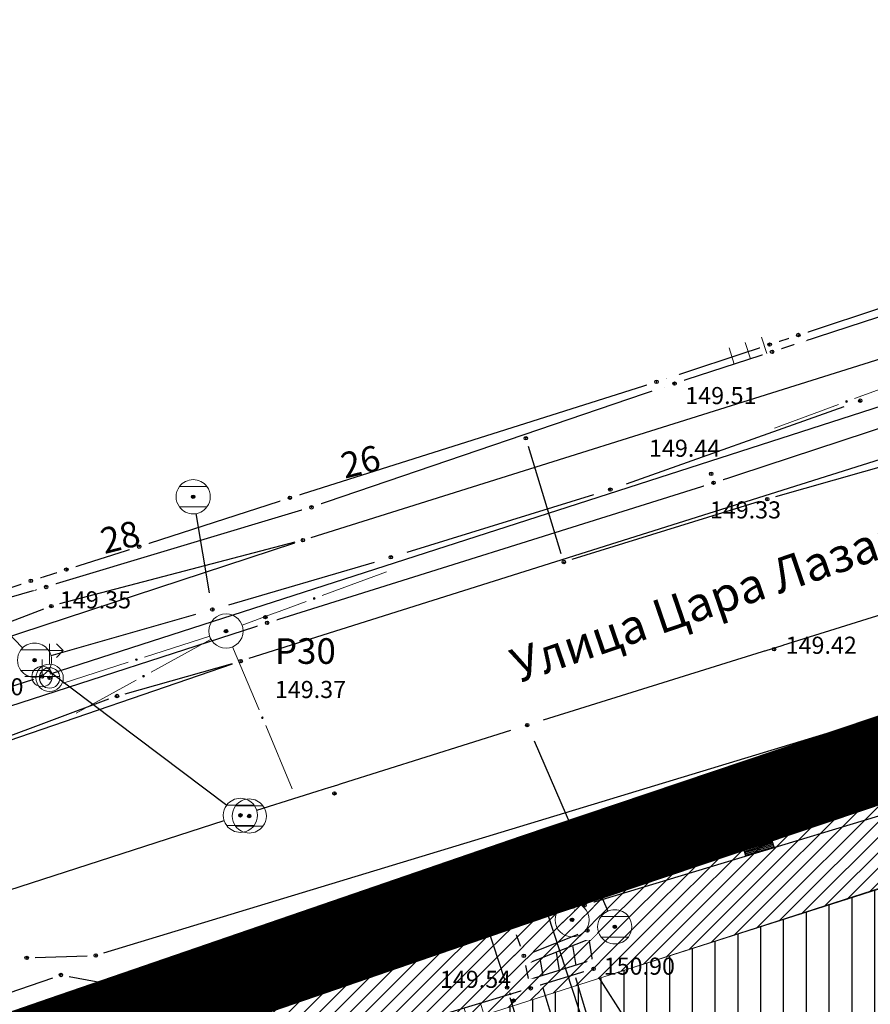
# Model space of a CAD drawing. Units: metres. Extents: x 7526185 to 7526635, y 4826541 to 4826954.
# Drawn here: x 7526306 to 7526331, y 4826745 to 4826774 of the extents above; entities that cross this region are included whole.
import ezdxf
from ezdxf.enums import TextEntityAlignment as Align

# ---------------------------------------------------------------- set-up
doc = ezdxf.new("R2010")
doc.units = ezdxf.units.M
doc.header["$PDMODE"] = 32
doc.header["$PDSIZE"] = 0.1
doc.linetypes.add('DASHED2', pattern=[0.375, 0.25, -0.125])
for name, color, linetype, lineweight in [('0 granica bloka', 7, 'GRPROJEKTA', 60), ('0 Granice plana', 7, 'Continuous', 25), ('002_Legenda-text', 7, 'Continuous', 0), ('101_парцеле_границе', 7, 'Continuous', 30)]:
    doc.layers.add(name, color=color, linetype=linetype, lineweight=lineweight)
for name, color, linetype in [('104_објекти_границе', 1, 'Continuous'), ('107_детаљ_линије', 1, 'Continuous'), ('108_топографски-знаци', 1, 'Continuous'), ('109_електро', 1, 'Continuous'), ('110_водовод', 5, 'Continuous'), ('111_фекална-канализација', 27, 'Continuous'), ('115_катастарске_тачке', 7, 'Continuous'), ('117_полигоне_тачке', 1, 'Continuous'), ('118_полигоне_коте', 1, 'Continuous'), ('119_полигоне_ознаке', 1, 'Continuous'), ('120_детаљне_тачке', 1, 'Continuous'), ('121_детаљне_коте', 36, 'Continuous'), ('124_гео_текст', 1, 'Continuous'), ('127_телефон', 6, 'Continuous'), ('Razmak do pikira', 7, 'Continuous')]:
    doc.layers.add(name, color=color, linetype=linetype)
doc.layers.add('152_stanovanje_SRAFURA', color=7, linetype='Continuous', true_color=0xf3e17c)
doc.styles.add('Arial', font='arial.ttf')
doc.styles.add('Arial Cirilica', font='ARIALN_0.ttf')
doc.styles.add('S', font='simplex.shx')
doc.linetypes.add('GRPROJEKTA', pattern='A,0,[133,URB3.SHX,S=0.125,R=0,X=0,Y=0],-3', length=3)
pattern_1 = [(45, (0, 0), (-0.224506403027, 0.224506403027), [])]

# ---------------------------------------------------------------- blocks, each defined once
blk = doc.blocks.new('NV24')
for p, q in [((-0.859, 0.446), (0.858, 0.447)), ((-0.859, -0.001), (-0.859, 0.446)), ((-0.859, 0.371), (0.859, 0.372)), ((-0.859, 0.296), (0.859, 0.297)), ((-0.859, 0.221), (0.859, 0.222)), ((-0.859, 0.146), (0.859, 0.147)), ((-0.859, 0.071), (0.859, 0.072)), ((0.859, 0.001), (-0.859, -0.001)), ((0.858, 0.447), (0.859, 0.001))]:
    blk.add_line(p, q)
blk = doc.blocks.new('*U5')
at = {"linetype": 'Continuous'}
for points in [[(-0.05, 0), (-0.035, -0.035), (-0.035, 0.035)], [(-0.035, 0.035), (0, -0.05), (0, 0.05)], [(0, -0.05), (-0.035, 0.035), (-0.035, -0.035)], [(0, 0.05), (0.035, -0.035), (0.035, 0.035)], [(0.035, -0.035), (0, 0.05), (0, -0.05)], [(0.05, 0), (0.035, 0.035), (0.035, -0.035)]]:
    blk.add_solid(points, dxfattribs=at)
blk = doc.blocks.new('t61-17 vodovodno okno - poklopac kruzni')
at = {"linetype": 'Continuous', "lineweight": 9}
for radius in [1, 0.05]:
    blk.add_circle((0, 0), radius, dxfattribs=at)
blk.add_point((0, 0), dxfattribs=at)
blk.add_blockref('*U5', (0, 0), dxfattribs=at)
blk = doc.blocks.new('T64-36 Stub niskonaponske mreze betonski')
at = {"linetype": 'Continuous', "lineweight": 9}
for p, q in [((0, 0.8), (0, 2)), ((0.8, 1.6), (0.4, 2)), ((0, 1.6), (0.8, 1.6)), ((0.8, 1.6), (0.4, 1.2))]:
    blk.add_line(p, q, dxfattribs=at)
for radius in [0.8, 0.6]:
    blk.add_circle((0, 0), radius, dxfattribs=at)
blk = doc.blocks.new('*U808')
at = {"linetype": 'Continuous'}
for points in [[(-0.05, 0), (-0.035, -0.035), (-0.035, 0.035)], [(-0.035, 0.035), (0, -0.05), (0, 0.05)], [(0, -0.05), (-0.035, 0.035), (-0.035, -0.035)], [(0, 0.05), (0.035, -0.035), (0.035, 0.035)], [(0.035, -0.035), (0, 0.05), (0, -0.05)], [(0.05, 0), (0.035, 0.035), (0.035, -0.035)]]:
    blk.add_solid(points, dxfattribs=at)
blk = doc.blocks.new('T62-04 Reviziono okno - poklopac kruzni')
at = {"linetype": 'Continuous', "lineweight": 9}
for p, q in [((-0.8, 0.6), (0.8, 0.6)), ((0.8, -0.6), (-0.8, -0.6))]:
    blk.add_line(p, q, dxfattribs=at)
blk.add_circle((0, 0), 0.05, dxfattribs=at)
for start, end in [(143.1301, 216.8699), (36.8699, 143.1301), (323.1301, 36.8699), (216.8699, 323.1301)]:
    blk.add_arc((0, 0), 1, start, end, dxfattribs=at)
blk.add_blockref('*U808', (0, 0), dxfattribs=at)
blk = doc.blocks.new('Gvozdena ograda')
at = {"color": 0, "lineweight": 9}
for p, q in [((-1, 1), (-1, 0)), ((0, 1), (0, 0)), ((1, 1), (1, 0))]:
    blk.add_line(p, q, dxfattribs=at)
blk = doc.blocks.new('Gvozdena ograda na zidu-TZ120')
at = {"color": 0, "lineweight": 9}
for p, q in [((-3.75, 1), (-3.75, 0)), ((-2.75, 1), (-2.75, 0)), ((-1.75, 1), (-1.75, 0)), ((-0.75, 0), (-0.75, 0.6)), ((-0.75, 0.6), (0.75, 0.6)), ((0.75, 0.6), (0.75, 0)), ((1.75, 1), (1.75, 0)), ((2.75, 1), (2.75, 0)), ((3.75, 1), (3.75, 0))]:
    blk.add_line(p, q, dxfattribs=at)
blk = doc.blocks.new('*U862')
at = {"linetype": 'Continuous'}
for points in [[(-0.05, 0), (-0.043, -0.025), (-0.043, 0.025)], [(-0.043, 0.025), (-0.025, -0.043), (-0.025, 0.043)], [(-0.025, -0.043), (-0.043, 0.025), (-0.043, -0.025)], [(-0.025, 0.043), (0, -0.05), (0, 0.05)], [(0, -0.05), (-0.025, 0.043), (-0.025, -0.043)], [(0.025, -0.043), (0, 0.05), (0, -0.05)], [(0, 0.05), (0.025, -0.043), (0.025, 0.043)], [(0.043, -0.025), (0.025, 0.043), (0.025, -0.043)], [(0.025, 0.043), (0.043, -0.025), (0.043, 0.025)], [(0.05, 0), (0.043, 0.025), (0.043, -0.025)]]:
    blk.add_solid(points, dxfattribs=at)
blk = doc.blocks.new('T10-22 Poligonska tacka')
at = {"linetype": 'Continuous', "lineweight": 9}
for radius in [1, 0.05]:
    blk.add_circle((0, 0), radius, dxfattribs=at)
blk.add_blockref('*U862', (0, 0), dxfattribs=at)
blk = doc.blocks.new('*U864')
at = {"linetype": 'Continuous'}
for points in [[(5.45, 0), (5.465, -0.035), (5.465, 0.035)], [(5.465, 0.035), (5.5, -0.05), (5.5, 0.05)], [(5.5, -0.05), (5.465, 0.035), (5.465, -0.035)], [(5.535, -0.035), (5.5, 0.05), (5.5, -0.05)], [(5.5, 0.05), (5.535, -0.035), (5.535, 0.035)], [(5.55, 0), (5.535, 0.035), (5.535, -0.035)]]:
    blk.add_solid(points, dxfattribs=at)
blk = doc.blocks.new('L10-01Pravac izmedju poligonskih tacaka')
at = {"linetype": 'Continuous', "lineweight": 9}
for p, q in [((1, 0), (5, 0)), ((6, 0), (10, 0))]:
    blk.add_line(p, q, dxfattribs=at)
blk.add_circle((5.5, 0), 0.05, dxfattribs=at)
blk.add_blockref('*U864', (0, 0), dxfattribs=at)
blk = doc.blocks.new('T64-43')
at = {"linetype": 'Continuous', "lineweight": 9}
for p, q in [((0, 1), (0, 0)), ((-1, 0), (1, 0))]:
    blk.add_line(p, q, dxfattribs=at)
blk.add_circle((0, 0), 0.6, dxfattribs=at)
blk.add_point((0, 0), dxfattribs=at)
blk = doc.blocks.new('*U888')
at = {"linetype": 'Continuous'}
for points in [[(-0.05, 0), (-0.035, -0.035), (-0.035, 0.035)], [(-0.035, 0.035), (0, -0.05), (0, 0.05)], [(0, -0.05), (-0.035, 0.035), (-0.035, -0.035)], [(0, 0.05), (0.035, -0.035), (0.035, 0.035)], [(0.035, -0.035), (0, 0.05), (0, -0.05)], [(0.05, 0), (0.035, 0.035), (0.035, -0.035)]]:
    blk.add_solid(points, dxfattribs=at)

msp = doc.modelspace()

# ---------------------------------------------------------------- hatches: boundary and pattern name
at = {"layer": '152_stanovanje_SRAFURA', "true_color": 0xaf780f}
h = msp.add_hatch(dxfattribs=at)
h.set_pattern_fill('ANSI31', color=44, scale=0.21, angle=45)
h.paths.add_polyline_path([(7526252.082, 4826677.943), (7526244.86, 4826693.93), (7526243.181, 4826697.81), (7526242.39, 4826699.65), (7526239.96, 4826705.15), (7526240.2, 4826705.41), (7526238.7, 4826708.99), (7526236.231, 4826714.731), (7526236.972, 4826716.91), (7526238.859, 4826718.966), (7526240.638, 4826719.489), (7526248.802, 4826721.888), (7526254.56, 4826723.58), (7526256.21, 4826723.9), (7526257.6, 4826724.41), (7526258.82, 4826724.85), (7526267.04, 4826727.83), (7526272.45, 4826729.61), (7526273.99, 4826730.08), (7526277.92, 4826731.26), (7526280.49, 4826732.14), (7526298.55, 4826738.35), (7526297.16, 4826740.67), (7526306.96, 4826744.06), (7526308.516, 4826741.297), (7526310.528, 4826741.941), (7526311.948, 4826742.396), (7526321.805, 4826745.551), (7526322.504, 4826745.775), (7526333.659, 4826749.362), (7526339.039, 4826733.06), (7526339.978, 4826730.215), (7526341.389, 4826725.938), (7526343.228, 4826720.365), (7526343.555, 4826718.435), (7526343.292, 4826716.495), (7526342.464, 4826714.722), (7526341.145, 4826713.275), (7526339.101, 4826712.146), (7526333.38, 4826710.74), (7526330.176, 4826708.346), (7526325.56, 4826704.896), (7526321.47, 4826701.84), (7526317.82, 4826701.3), (7526318.3, 4826697.95), (7526317.59, 4826694.47), (7526316.74, 4826692.14), (7526313.78, 4826686.77), (7526307.589, 4826677.512), (7526303.528, 4826671.282), (7526302.545, 4826669.775), (7526301.42, 4826668.468), (7526299.991, 4826667.503), (7526298.359, 4826666.947), (7526296.638, 4826666.841), (7526295.217, 4826667.103), (7526292.831, 4826667.933), (7526285.598, 4826670.469), (7526276.247, 4826673.748), (7526274.571, 4826674.27), (7526273.315, 4826674.579), (7526271.13, 4826674.956), (7526269.382, 4826675.117), (7526267.627, 4826675.154), (7526256.708, 4826675.002), (7526255.275, 4826675.191), (7526253.956, 4826675.782), (7526252.861, 4826676.726)])

# ---------------------------------------------------------------- linework, layer by layer
at = {"layer": '101_парцеле_границе'}
for p, q in [((7526328.44, 4826764.63), (7526337.37, 4826767.58)), ((7526327.6, 4826764.35), (7526328.44, 4826764.63)), ((7526324.29, 4826763.26), (7526327.6, 4826764.35)), ((7526313.57, 4826759.87), (7526324.29, 4826763.26)), ((7526309.16, 4826758.44), (7526313.57, 4826759.87)), ((7526307.03, 4826757.77), (7526309.16, 4826758.44)), ((7526305.99, 4826757.44), (7526307.03, 4826757.77)), ((7526300.61, 4826755.61), (7526305.99, 4826757.44)), ((7526320.74, 4826748.8), (7526335.85, 4826753.89)), ((7526306.96, 4826744.06), (7526320.74, 4826748.8)), ((7526320.74, 4826748.8), (7526322.31, 4826744.01))]:
    msp.add_line(p, q, dxfattribs=at)
at = {"layer": '104_објекти_границе'}
for p, q in [((7526324.82, 4826763.21), (7526314.2, 4826759.59)), ((7526314.2, 4826759.59), (7526306.44, 4826757.26))]:
    msp.add_line(p, q, dxfattribs=at)
at = {"layer": '107_детаљ_линије'}
for p, q in [((7526337.92, 4826767.48), (7526327.67, 4826764.14)), ((7526325.96, 4826760.31), (7526338.37, 4826764.39)), ((7526327.67, 4826764.14), (7526324.82, 4826763.21)), ((7526312.9, 4826756.21), (7526325.96, 4826760.31)), ((7526303.89, 4826756.53), (7526306.44, 4826757.26)), ((7526301.12, 4826752.39), (7526312.9, 4826756.21)), ((7526328.71, 4826752.34), (7526332.08, 4826753.28)), ((7526316.73, 4826748.44), (7526328.71, 4826752.34)), ((7526332.35, 4826751.03), (7526322.18, 4826747.95)), ((7526303.3, 4826744.15), (7526316.73, 4826748.44)), ((7526322.18, 4826747.95), (7526320.08, 4826747.39)), ((7526320.08, 4826747.39), (7526320.41, 4826746.47)), ((7526320.41, 4826746.47), (7526322.27, 4826747.21)), ((7526322.27, 4826747.21), (7526322.45, 4826746.09)), ((7526320.462, 4826746.222), (7526322.311, 4826746.957)), ((7526321.835, 4826746.768), (7526321.928, 4826746.19)), ((7526320.61, 4826745.52), (7526320.41, 4826746.47)), ((7526320.883, 4826746.389), (7526320.963, 4826745.891)), ((7526321.359, 4826746.578), (7526321.445, 4826746.04)), ((7526322.41, 4826746.339), (7526320.558, 4826745.766)), ((7526322.45, 4826746.09), (7526320.61, 4826745.52)), ((7526324.37, 4826743.09), (7526322.45, 4826746.09)), ((7526322.893, 4826742.642), (7526321.928, 4826745.824)), ((7526320.61, 4826745.52), (7526314.08, 4826743.57)), ((7526321.936, 4826742.352), (7526320.973, 4826745.528)), ((7526320.979, 4826742.062), (7526320.015, 4826745.238))]:
    msp.add_line(p, q, dxfattribs=at)
at = {"layer": '109_електро'}
msp.add_line((7526268.418, 4826742.417), (7526306.082, 4826754.563), dxfattribs=at)
at = {"layer": '110_водовод'}
for p, q in [((7526337.06, 4826762.542), (7526327.77, 4826759.898)), ((7526321.507, 4826758.229), (7526320.543, 4826761.371)), ((7526327.291, 4826759.756), (7526321.819, 4826758.064)), ((7526308.751, 4826754.138), (7526311.889, 4826755.022)), ((7526304.084, 4826752.427), (7526308.276, 4826753.983)), ((7526306.12, 4826746.419), (7526307.64, 4826746.471))]:
    msp.add_line(p, q, dxfattribs=at)
for p in [(7526320.47, 4826761.61), (7526327.53, 4826759.83), (7526321.58, 4826757.99), (7526312.13, 4826755.09), (7526308.51, 4826754.07), (7526305.87, 4826746.41), (7526307.89, 4826746.48)]:
    msp.add_point(p, dxfattribs=at)
at = {"layer": '111_фекална-канализација', "lineweight": 9}
for p, q in [((7526310.34, 4826760.2), (7526311.14, 4826760.2)), ((7526311.14, 4826759.6), (7526310.34, 4826759.6)), ((7526305.7, 4826755.42), (7526306.5, 4826755.42))]:
    msp.add_line(p, q, dxfattribs=at)
at = {"layer": '111_фекална-канализација'}
for p, q in [((7526316.998, 4826758.277), (7526322.462, 4826759.963)), ((7526311.216, 4826757.093), (7526310.824, 4826759.407)), ((7526304.26, 4826757.002), (7526305.75, 4826755.478)), ((7526306.581, 4826755.257), (7526310.819, 4826756.463)), ((7526293.706, 4826744.643), (7526311.644, 4826750.427))]:
    msp.add_line(p, q, dxfattribs=at)
at = {"layer": '111_фекална-канализација', "lineweight": 9}
for centre in [(7526310.74, 4826759.9), (7526306.1, 4826755.12), (7526323.07, 4826747.32)]:
    msp.add_circle(centre, 0.025, dxfattribs=at)
for centre, start, end in [((7526310.74, 4826759.9), 143.1301, 216.8699), ((7526310.74, 4826759.9), 36.8699, 143.1301), ((7526310.74, 4826759.9), 323.1301, 36.8699), ((7526310.74, 4826759.9), 216.8699, 323.1301), ((7526306.1, 4826755.12), 36.8699, 143.1301), ((7526306.1, 4826755.12), 143.1301, 216.8699), ((7526312.12, 4826750.58), 143.1301, 216.8699), ((7526323.07, 4826747.32), 323.1301, 36.8699)]:
    msp.add_arc(centre, 0.5, start, end, dxfattribs=at)
at = {"layer": '111_фекална-канализација'}
for p in [(7526330.25, 4826762.71), (7526310.74, 4826759.9), (7526322.94, 4826760.11), (7526316.52, 4826758.13), (7526311.3, 4826756.6), (7526306.1, 4826755.12), (7526320.51, 4826753.22), (7526323.07, 4826747.32)]:
    msp.add_point(p, dxfattribs=at)
at = {"layer": '117_полигоне_тачке'}
msp.add_point((7526311.7, 4826755.97), dxfattribs=at)
at = {"layer": '127_телефон'}
for p, q in [((7526319.03, 4826748.253), (7526319.18, 4826747.807)), ((7526297.806, 4826742.791), (7526306.634, 4826745.829)), ((7526307.116, 4826745.864), (7526309.374, 4826745.446)), ((7526320.032, 4826745.316), (7526319.998, 4826745.384))]:
    msp.add_line(p, q, dxfattribs=at)
for p in [(7526313.95, 4826758.63), (7526306.59, 4826756.7), (7526327.05, 4826751.11), (7526318.95, 4826748.49), (7526319.26, 4826747.57), (7526306.87, 4826745.91), (7526319.92, 4826745.54), (7526309.62, 4826745.4), (7526320.11, 4826745.16)]:
    msp.add_point(p, dxfattribs=at)

# ---------------------------------------------------------------- block references
at = {"layer": '108_топографски-знаци'}
for name, p, xscale, yscale, zscale, rotation in [('NV24', (7526327.317, 4826749.506), 0.4999999999999999, 0.4999999999999999, 0.4999999999999999, 16.57098243350856), ('Gvozdena ograda na zidu-TZ120', (7526317.345, 4826744.545), 0.5, 0.5, 0.5, 196.6267689300221)]:
    msp.add_blockref(name, p, dxfattribs=dict(at, xscale=xscale, yscale=yscale, zscale=zscale, rotation=rotation))
at = {"layer": '111_фекална-канализација', "lineweight": 9, "xscale": 0.5, "yscale": 0.5, "zscale": 0.5}
for p in [(7526310.74, 4826759.9), (7526306.1, 4826755.12), (7526323.07, 4826747.32)]:
    msp.add_blockref('*U888', p, dxfattribs=at)
at = {"layer": '117_полигоне_тачке'}
for p, xscale, yscale, zscale, rotation in [((7526332.43, 4826763.64), 0.5, 0.5, 0.5, 200.3042306008182), ((7526311.7, 4826755.97), 0.4999999999999999, 0.4999999999999999, 0.4999999999999999, 208.6886421649347), ((7526311.7, 4826755.97), 0.5, 0.5, 0.5, 292.7600092582999)]:
    msp.add_blockref('L10-01Pravac izmedju poligonskih tacaka', p, dxfattribs=dict(at, xscale=xscale, yscale=yscale, zscale=zscale, rotation=rotation))
at = {"layer": '117_полигоне_тачке', "xscale": 0.5, "yscale": 0.5, "zscale": 0.5}
msp.add_blockref('T10-22 Poligonska tacka', (7526311.7, 4826755.97), dxfattribs=at)

# ---------------------------------------------------------------- texts
at = {"layer": '118_полигоне_коте', "style": 'S'}
msp.add_text('149.37', height=0.5, dxfattribs=at).set_placement((7526313.129, 4826754.011))
at = {"layer": '119_полигоне_ознаке', "style": 'S'}
msp.add_text('P30', height=0.75, dxfattribs=at).set_placement((7526313.129, 4826755.011))
at = {"layer": '121_детаљне_коте', "style": 'S'}
for s, p in [('149.44', (7526324.072, 4826761.069)), ('149.33', (7526325.851, 4826759.265)), ('149.35', (7526306.84, 4826756.634)), ('149.30', (7526303.693, 4826754.091)), ('149.54', (7526317.957, 4826745.533))]:
    msp.add_text(s, height=0.5, dxfattribs=at).set_placement(p)
at = {"layer": '124_гео_текст', "style": 'Arial'}
msp.add_text('26', height=0.75, rotation=14, dxfattribs=at).set_placement((7526315.725, 4826760.563), align=Align.CENTER)

# ---------------------------------------------------------------- wipeouts: each hides what was drawn before it
for points in [[(7526327.615, 4826755.717), (7526327.453, 4826755.555), (7526327.453, 4826755.325), (7526327.615, 4826755.163), (7526327.845, 4826755.163), (7526328.007, 4826755.325), (7526328.007, 4826755.555), (7526327.845, 4826755.717)], [(7526314.755, 4826751.497), (7526314.593, 4826751.335), (7526314.593, 4826751.105), (7526314.755, 4826750.943), (7526314.985, 4826750.943), (7526315.147, 4826751.105), (7526315.147, 4826751.335), (7526314.985, 4826751.497)], [(7526312.265, 4826750.837), (7526312.103, 4826750.675), (7526312.103, 4826750.445), (7526312.265, 4826750.283), (7526312.495, 4826750.283), (7526312.657, 4826750.445), (7526312.657, 4826750.675), (7526312.495, 4826750.837)]]:
    msp.add_wipeout(points).dxf.layer = 'Razmak do pikira'

# ---------------------------------------------------------------- next in the draw order: linework, layer by layer
at = {"layer": '111_фекална-канализација'}
msp.add_line((7526312.597, 4826750.73), (7526320.033, 4826753.07), dxfattribs=at)
at = {"layer": '111_фекална-канализација', "lineweight": 9}
for p, q in [((7526311.72, 4826750.88), (7526312.52, 4826750.88)), ((7526312.52, 4826750.28), (7526311.72, 4826750.28))]:
    msp.add_line(p, q, dxfattribs=at)
msp.add_circle((7526312.12, 4826750.58), 0.025, dxfattribs=at)
for start, end in [(36.8699, 143.1301), (323.1301, 36.8699), (216.8699, 323.1301)]:
    msp.add_arc((7526312.12, 4826750.58), 0.5, start, end, dxfattribs=at)
at = {"layer": '111_фекална-канализација'}
msp.add_point((7526312.12, 4826750.58), dxfattribs=at)
at = {"layer": '120_детаљне_тачке'}
for p in [(7526327.73, 4826755.44), (7526314.87, 4826751.22), (7526312.38, 4826750.56)]:
    msp.add_point(p, dxfattribs=at)

# ---------------------------------------------------------------- next in the draw order: block references
at = {"layer": '108_топографски-знаци', "xscale": 0.5, "yscale": 0.5, "zscale": 0.5}
msp.add_blockref('T62-04 Reviziono okno - poklopac kruzni', (7526312.38, 4826750.56), dxfattribs=at)
at = {"layer": '111_фекална-канализација', "lineweight": 9, "xscale": 0.5, "yscale": 0.5, "zscale": 0.5}
msp.add_blockref('*U888', (7526312.12, 4826750.58), dxfattribs=at)

# ---------------------------------------------------------------- next in the draw order: texts
at = {"layer": '121_детаљне_коте', "style": 'S'}
msp.add_text('149.42', height=0.5, dxfattribs=at).set_placement((7526328.068, 4826755.306))
at = {"layer": '124_гео_текст', "style": 'Arial'}
msp.add_text('Улица Царa Лазара', height=1, rotation=18.9196, dxfattribs=at).set_placement((7526326.212, 4826756.881), align=Align.MIDDLE)

# ---------------------------------------------------------------- next in the draw order: wipeouts: each hides what was drawn before it
for points in [[(7526328.325, 4826764.907), (7526328.163, 4826764.745), (7526328.163, 4826764.515), (7526328.325, 4826764.353), (7526328.555, 4826764.353), (7526328.717, 4826764.515), (7526328.717, 4826764.745), (7526328.555, 4826764.907)], [(7526327.555, 4826764.417), (7526327.393, 4826764.255), (7526327.393, 4826764.025), (7526327.555, 4826763.863), (7526327.785, 4826763.863), (7526327.947, 4826764.025), (7526327.947, 4826764.255), (7526327.785, 4826764.417)], [(7526324.705, 4826763.487), (7526324.543, 4826763.325), (7526324.543, 4826763.095), (7526324.705, 4826762.933), (7526324.935, 4826762.933), (7526325.097, 4826763.095), (7526325.097, 4826763.325), (7526324.935, 4826763.487)], [(7526325.775, 4826760.847), (7526325.613, 4826760.685), (7526325.613, 4826760.455), (7526325.775, 4826760.293), (7526326.005, 4826760.293), (7526326.167, 4826760.455), (7526326.167, 4826760.685), (7526326.005, 4826760.847)], [(7526314.085, 4826759.867), (7526313.923, 4826759.705), (7526313.923, 4826759.475), (7526314.085, 4826759.313), (7526314.315, 4826759.313), (7526314.477, 4826759.475), (7526314.477, 4826759.705), (7526314.315, 4826759.867)], [(7526309.045, 4826758.717), (7526308.883, 4826758.555), (7526308.883, 4826758.325), (7526309.045, 4826758.163), (7526309.275, 4826758.163), (7526309.437, 4826758.325), (7526309.437, 4826758.555), (7526309.275, 4826758.717)], [(7526306.325, 4826757.537), (7526306.163, 4826757.375), (7526306.163, 4826757.145), (7526306.325, 4826756.983), (7526306.555, 4826756.983), (7526306.717, 4826757.145), (7526306.717, 4826757.375), (7526306.555, 4826757.537)], [(7526312.785, 4826756.487), (7526312.623, 4826756.325), (7526312.623, 4826756.095), (7526312.785, 4826755.933), (7526313.015, 4826755.933), (7526313.177, 4826756.095), (7526313.177, 4826756.325), (7526313.015, 4826756.487)], [(7526306.425, 4826754.877), (7526306.263, 4826754.715), (7526306.263, 4826754.485), (7526306.425, 4826754.323), (7526306.655, 4826754.323), (7526306.817, 4826754.485), (7526306.817, 4826754.715), (7526306.655, 4826754.877)], [(7526328.595, 4826752.617), (7526328.433, 4826752.455), (7526328.433, 4826752.225), (7526328.595, 4826752.063), (7526328.825, 4826752.063), (7526328.987, 4826752.225), (7526328.987, 4826752.455), (7526328.825, 4826752.617)], [(7526320.625, 4826749.077), (7526320.463, 4826748.915), (7526320.463, 4826748.685), (7526320.625, 4826748.523), (7526320.855, 4826748.523), (7526321.017, 4826748.685), (7526321.017, 4826748.915), (7526320.855, 4826749.077)], [(7526316.675, 4826748.497), (7526316.513, 4826748.335), (7526316.513, 4826748.105), (7526316.675, 4826747.943), (7526316.905, 4826747.943), (7526317.067, 4826748.105), (7526317.067, 4826748.335), (7526316.905, 4826748.497)], [(7526322.065, 4826748.227), (7526321.903, 4826748.065), (7526321.903, 4826747.835), (7526322.065, 4826747.673), (7526322.295, 4826747.673), (7526322.457, 4826747.835), (7526322.457, 4826748.065), (7526322.295, 4826748.227)], [(7526320.005, 4826747.647), (7526319.843, 4826747.485), (7526319.843, 4826747.255), (7526320.005, 4826747.093), (7526320.235, 4826747.093), (7526320.397, 4826747.255), (7526320.397, 4826747.485), (7526320.235, 4826747.647)], [(7526320.295, 4826746.747), (7526320.133, 4826746.585), (7526320.133, 4826746.355), (7526320.295, 4826746.193), (7526320.525, 4826746.193), (7526320.687, 4826746.355), (7526320.687, 4826746.585), (7526320.525, 4826746.747)], [(7526322.335, 4826746.367), (7526322.173, 4826746.205), (7526322.173, 4826745.975), (7526322.335, 4826745.813), (7526322.565, 4826745.813), (7526322.727, 4826745.975), (7526322.727, 4826746.205), (7526322.565, 4826746.367)], [(7526320.495, 4826745.797), (7526320.333, 4826745.635), (7526320.333, 4826745.405), (7526320.495, 4826745.243), (7526320.725, 4826745.243), (7526320.887, 4826745.405), (7526320.887, 4826745.635), (7526320.725, 4826745.797)]]:
    msp.add_wipeout(points).dxf.layer = 'Razmak do pikira'

# ---------------------------------------------------------------- next in the draw order: linework, layer by layer
at = {"layer": '109_електро'}
msp.add_point((7526306.32, 4826754.64), dxfattribs=at)
at = {"layer": '110_водовод'}
msp.add_line((7526302.907, 4826751.931), (7526311.893, 4826755.009), dxfattribs=at)
at = {"layer": '111_фекална-канализација', "lineweight": 9}
msp.add_line((7526306.5, 4826754.82), (7526305.7, 4826754.82), dxfattribs=at)
at = {"layer": '111_фекална-канализација'}
msp.add_line((7526306.499, 4826754.819), (7526311.721, 4826750.881), dxfattribs=at)
at = {"layer": '111_фекална-канализација', "lineweight": 9}
for start, end in [(323.1301, 36.8699), (216.8699, 323.1301)]:
    msp.add_arc((7526306.1, 4826755.12), 0.5, start, end, dxfattribs=at)
at = {"layer": '115_катастарске_тачке'}
for p in [(7526328.44, 4826764.63), (7526309.16, 4826758.44), (7526320.74, 4826748.8)]:
    msp.add_point(p, dxfattribs=at)
at = {"layer": '120_детаљне_тачке'}
for p in [(7526324.82, 4826763.21), (7526314.2, 4826759.59), (7526306.54, 4826754.6), (7526320.41, 4826746.47), (7526322.45, 4826746.09), (7526320.61, 4826745.52)]:
    msp.add_point(p, dxfattribs=at)
at = {"layer": '127_телефон'}
for p, q in [((7526306.357, 4826756.61), (7526301.823, 4826754.87)), ((7526319.188, 4826748.567), (7526326.812, 4826751.033))]:
    msp.add_line(p, q, dxfattribs=at)

# ---------------------------------------------------------------- next in the draw order: block references
at = {"layer": '108_топографски-знаци', "xscale": 0.5, "yscale": 0.5, "zscale": 0.5}
msp.add_blockref('T64-36 Stub niskonaponske mreze betonski', (7526306.54, 4826754.6), dxfattribs=at)
at = {"layer": '109_електро', "xscale": 0.5, "yscale": 0.5, "zscale": 0.5}
msp.add_blockref('T64-43', (7526306.32, 4826754.64), dxfattribs=at)
at = {"layer": '117_полигоне_тачке', "xscale": 0.5, "yscale": 0.5, "zscale": 0.5, "rotation": 197.7039321277343}
msp.add_blockref('L10-01Pravac izmedju poligonskih tacaka', (7526311.7, 4826755.97), dxfattribs=at)

# ---------------------------------------------------------------- next in the draw order: texts
at = {"layer": '121_детаљне_коте', "style": 'S'}
for s, p in [('149.51', (7526325.133, 4826762.609)), ('150.90', (7526322.748, 4826745.918))]:
    msp.add_text(s, height=0.5, dxfattribs=at).set_placement(p)
at = {"layer": '124_гео_текст', "style": 'Arial'}
msp.add_text('28', height=0.75, rotation=14, dxfattribs=at).set_placement((7526308.695, 4826758.358), align=Align.CENTER)

# ---------------------------------------------------------------- next in the draw order: wipeouts: each hides what was drawn before it
for points in [[(7526327.485, 4826764.627), (7526327.323, 4826764.465), (7526327.323, 4826764.235), (7526327.485, 4826764.073), (7526327.715, 4826764.073), (7526327.877, 4826764.235), (7526327.877, 4826764.465), (7526327.715, 4826764.627)], [(7526324.175, 4826763.537), (7526324.013, 4826763.375), (7526324.013, 4826763.145), (7526324.175, 4826762.983), (7526324.405, 4826762.983), (7526324.567, 4826763.145), (7526324.567, 4826763.375), (7526324.405, 4826763.537)], [(7526325.845, 4826760.587), (7526325.683, 4826760.425), (7526325.683, 4826760.195), (7526325.845, 4826760.033), (7526326.075, 4826760.033), (7526326.237, 4826760.195), (7526326.237, 4826760.425), (7526326.075, 4826760.587)], [(7526313.455, 4826760.147), (7526313.293, 4826759.985), (7526313.293, 4826759.755), (7526313.455, 4826759.593), (7526313.685, 4826759.593), (7526313.847, 4826759.755), (7526313.847, 4826759.985), (7526313.685, 4826760.147)], [(7526306.915, 4826758.047), (7526306.753, 4826757.885), (7526306.753, 4826757.655), (7526306.915, 4826757.493), (7526307.145, 4826757.493), (7526307.307, 4826757.655), (7526307.307, 4826757.885), (7526307.145, 4826758.047)], [(7526305.875, 4826757.717), (7526305.713, 4826757.555), (7526305.713, 4826757.325), (7526305.875, 4826757.163), (7526306.105, 4826757.163), (7526306.267, 4826757.325), (7526306.267, 4826757.555), (7526306.105, 4826757.717)], [(7526312.735, 4826756.657), (7526312.573, 4826756.495), (7526312.573, 4826756.265), (7526312.735, 4826756.103), (7526312.965, 4826756.103), (7526313.127, 4826756.265), (7526313.127, 4826756.495), (7526312.965, 4826756.657)], [(7526328.675, 4826752.377), (7526328.513, 4826752.215), (7526328.513, 4826751.985), (7526328.675, 4826751.823), (7526328.905, 4826751.823), (7526329.067, 4826751.985), (7526329.067, 4826752.215), (7526328.905, 4826752.377)], [(7526316.615, 4826748.717), (7526316.453, 4826748.555), (7526316.453, 4826748.325), (7526316.615, 4826748.163), (7526316.845, 4826748.163), (7526317.007, 4826748.325), (7526317.007, 4826748.555), (7526316.845, 4826748.717)], [(7526322.065, 4826748.217), (7526321.903, 4826748.055), (7526321.903, 4826747.825), (7526322.065, 4826747.663), (7526322.295, 4826747.663), (7526322.457, 4826747.825), (7526322.457, 4826748.055), (7526322.295, 4826748.217)], [(7526319.965, 4826747.667), (7526319.803, 4826747.505), (7526319.803, 4826747.275), (7526319.965, 4826747.113), (7526320.195, 4826747.113), (7526320.357, 4826747.275), (7526320.357, 4826747.505), (7526320.195, 4826747.667)]]:
    msp.add_wipeout(points).dxf.layer = 'Razmak do pikira'

# ---------------------------------------------------------------- next in the draw order: linework, layer by layer
at = {"layer": '109_електро'}
msp.add_line((7526306.558, 4826754.717), (7526344.162, 4826766.853), dxfattribs=at)
at = {"layer": '110_водовод'}
msp.add_line((7526333.382, 4826761.793), (7526312.368, 4826755.165), dxfattribs=at)
at = {"layer": '111_фекална-канализација'}
for p, q in [((7526323.411, 4826760.278), (7526329.779, 4826762.542)), ((7526320.987, 4826753.369), (7526345.243, 4826760.961)), ((7526311.78, 4826756.741), (7526316.04, 4826757.989))]:
    msp.add_line(p, q, dxfattribs=at)
at = {"layer": '115_катастарске_тачке'}
for p in [(7526327.6, 4826764.35), (7526324.29, 4826763.26), (7526313.57, 4826759.87), (7526307.03, 4826757.77), (7526305.99, 4826757.44)]:
    msp.add_point(p, dxfattribs=at)
at = {"layer": '120_детаљне_тачке'}
for p in [(7526327.67, 4826764.14), (7526325.89, 4826760.57), (7526325.96, 4826760.31), (7526306.44, 4826757.26), (7526312.85, 4826756.38), (7526312.9, 4826756.21), (7526328.71, 4826752.34), (7526328.79, 4826752.1), (7526316.73, 4826748.44), (7526316.79, 4826748.22), (7526320.08, 4826747.39), (7526320.12, 4826747.37)]:
    msp.add_point(p, dxfattribs=at)
at = {"layer": '127_телефон'}
for p, q in [((7526314.189, 4826758.705), (7526362.401, 4826773.855)), ((7526298.848, 4826753.668), (7526313.712, 4826758.552)), ((7526313.708, 4826758.567), (7526306.832, 4826756.763)), ((7526327.288, 4826751.187), (7526337.382, 4826754.463)), ((7526309.857, 4826745.479), (7526318.713, 4826748.411)), ((7526319.337, 4826747.332), (7526319.843, 4826745.778))]:
    msp.add_line(p, q, dxfattribs=at)

# ---------------------------------------------------------------- next in the draw order: block references
at = {"layer": '108_топографски-знаци', "xscale": 0.4999999999999999, "yscale": 0.4999999999999999, "zscale": 0.4999999999999999, "rotation": 18.07232214575336}
msp.add_blockref('Gvozdena ograda', (7526327.043, 4826763.935), dxfattribs=at)
at = {"layer": '117_полигоне_тачке', "xscale": 0.5, "yscale": 0.5, "zscale": 0.5, "rotation": 20.30423060081819}
msp.add_blockref('L10-01Pravac izmedju poligonskih tacaka', (7526311.7, 4826755.97), dxfattribs=at)

# ---------------------------------------------------------------- next in the draw order: wipeouts: each hides what was drawn before it
msp.add_wipeout([(7526321.705, 4826747.797), (7526321.543, 4826747.635), (7526321.543, 4826747.405), (7526321.705, 4826747.243), (7526321.935, 4826747.243), (7526322.097, 4826747.405), (7526322.097, 4826747.635), (7526321.935, 4826747.797)]).dxf.layer = 'Razmak do pikira'

# ---------------------------------------------------------------- next in the draw order: linework, layer by layer
at = {"layer": '111_фекална-канализација'}
msp.add_line((7526320.709, 4826752.761), (7526322.871, 4826747.779), dxfattribs=at)
at = {"layer": '120_детаљне_тачке'}
for p in [(7526322.18, 4826747.95), (7526322.18, 4826747.94)]:
    msp.add_point(p, dxfattribs=at)

# ---------------------------------------------------------------- next in the draw order: block references
at = {"layer": '108_топографски-знаци', "xscale": 0.4999999999999998, "yscale": 0.4999999999999998, "zscale": 0.4999999999999998, "rotation": 14.87213515692168}
msp.add_blockref('NV24', (7526321.048, 4826747.648), dxfattribs=at)

# ---------------------------------------------------------------- next in the draw order: wipeouts: each hides what was drawn before it
msp.add_wipeout([(7526322.155, 4826747.487), (7526321.993, 4826747.325), (7526321.993, 4826747.095), (7526322.155, 4826746.933), (7526322.385, 4826746.933), (7526322.547, 4826747.095), (7526322.547, 4826747.325), (7526322.385, 4826747.487)]).dxf.layer = 'Razmak do pikira'

# ---------------------------------------------------------------- next in the draw order: linework, layer by layer
at = {"layer": '110_водовод'}
msp.add_line((7526308.129, 4826746.553), (7526331.141, 4826753.547), dxfattribs=at)
at = {"layer": '111_фекална-канализација', "lineweight": 9}
for p, q in [((7526322.67, 4826747.62), (7526323.47, 4826747.62)), ((7526323.47, 4826747.02), (7526322.67, 4826747.02))]:
    msp.add_line(p, q, dxfattribs=at)
for start, end in [(36.8699, 143.1301), (143.1301, 216.8699), (216.8699, 323.1301)]:
    msp.add_arc((7526323.07, 4826747.32), 0.5, start, end, dxfattribs=at)
at = {"layer": '120_детаљне_тачке'}
for p in [(7526321.82, 4826747.52), (7526322.27, 4826747.21)]:
    msp.add_point(p, dxfattribs=at)

# ---------------------------------------------------------------- next in the draw order: block references
at = {"layer": '108_топографски-знаци', "xscale": 0.5, "yscale": 0.5, "zscale": 0.5}
msp.add_blockref('t61-17 vodovodno okno - poklopac kruzni', (7526321.824, 4826747.524), dxfattribs=at)

# ---------------------------------------------------------------- next in the draw order: wipeouts: each hides what was drawn before it
msp.add_wipeout([(7526312.867, 4826746.082), (7526314.449, 4826746.533), (7526314.216, 4826747.35), (7526312.634, 4826746.9)]).dxf.layer = '127_телефон'

# ---------------------------------------------------------------- next in the draw order: hatches: boundary and pattern name
at = {"layer": '002_Legenda-text'}
h = msp.add_hatch(dxfattribs=at)
h.set_pattern_fill('ANSI31', color=122, scale=0.1)
h.set_pattern_definition(pattern_1)
edge = h.paths.add_edge_path()
edge.add_line((7526335.85, 4826753.89), (7526331.274, 4826752.349))
edge.add_arc((7526328.851, 4826747.975), 5, 18.2643, 61.0098, ccw=False)
edge.add_line((7526333.599, 4826749.542), (7526343.228, 4826720.365))
edge.add_arc((7526337.056, 4826718.328), 6.5, -68.3402, 18.2643, ccw=False)
edge.add_line((7526339.455, 4826712.287), (7526332.947, 4826709.702))
edge.add_arc((7526340.329, 4826691.114), 20, 111.6598, 146.9028)
edge.add_line((7526323.574, 4826702.036), (7526302.545, 4826669.775))
edge.add_arc((7526297.1, 4826673.324), 6.5, 250.6776, 326.9028, ccw=False)
edge.add_line((7526294.949, 4826667.19), (7526276.247, 4826673.748))
edge.add_arc((7526267.975, 4826650.156), 25, 70.6776, 90.796)
edge.add_line((7526267.627, 4826675.154), (7526256.708, 4826675.002))
edge.add_arc((7526256.638, 4826680.002), 5, 204.3099, 270.796, ccw=False)
edge.add_line((7526252.082, 4826677.943), (7526253.89, 4826673.94))
edge.add_line((7526253.89, 4826673.94), (7526255.14, 4826671.48))
edge.add_line((7526255.14, 4826671.48), (7526267.676, 4826671.654))
edge.add_arc((7526267.975, 4826650.156), 21.5, 70.6776, 90.796, ccw=False)
edge.add_line((7526275.089, 4826670.445), (7526293.791, 4826663.887))
edge.add_arc((7526297.1, 4826673.324), 10, 250.6776, 316.7615)
edge.add_line((7526304.385, 4826666.474), (7526305.478, 4826667.864))
edge.add_line((7526305.478, 4826667.864), (7526326.506, 4826700.124))
edge.add_arc((7526340.329, 4826691.114), 16.5, 111.6598, 146.9023, ccw=False)
edge.add_line((7526334.239, 4826706.449), (7526340.747, 4826709.034))
edge.add_arc((7526337.056, 4826718.328), 10, 291.6598, 378.2643)
edge.add_line((7526346.552, 4826721.462), (7526335.85, 4826753.89))
at = {"layer": '152_stanovanje_SRAFURA'}
h = msp.add_hatch(dxfattribs=at)
h.set_pattern_fill('ANSI31', color=97, scale=0.1)
h.set_pattern_definition(pattern_1)
h.paths.add_polyline_path([(7526308.516, 4826741.297), (7526306.96, 4826744.06), (7526320.74, 4826748.8), (7526335.85, 4826753.89), (7526347.69, 4826757.83), (7526356.37, 4826760.67), (7526357.83, 4826756.86), (7526353.98, 4826755.45), (7526349.626, 4826754.24), (7526348.94, 4826753.8), (7526344.76, 4826752.27), (7526341.456, 4826750.986), (7526340.717, 4826751.632), (7526337.06, 4826750.456), (7526333.667, 4826749.336), (7526322.504, 4826745.775), (7526321.805, 4826745.551), (7526311.948, 4826742.396), (7526310.528, 4826741.941)])

# ---------------------------------------------------------------- next in the draw order: linework, layer by layer
at = {"layer": '0 granica bloka', "lineweight": 200, "ltscale": 0.5}
msp.add_lwpolyline([(7526306.96, 4826744.06), (7526320.74, 4826748.8), (7526335.85, 4826753.89)], dxfattribs=at)
at = {"layer": '0 Granice plana', "color": 8, "linetype": 'DASHED2', "ltscale": 10, "const_width": 2.5}
msp.add_lwpolyline([(7526297.16, 4826740.67), (7526306.96, 4826744.06), (7526320.74, 4826748.8), (7526335.85, 4826753.89)], dxfattribs=at)
at = {"layer": '002_Legenda-text'}
msp.add_lwpolyline([(7526308.516, 4826741.297), (7526306.96, 4826744.06), (7526320.74, 4826748.8), (7526335.85, 4826753.89), (7526347.69, 4826757.83), (7526356.37, 4826760.67), (7526357.83, 4826756.86), (7526353.98, 4826755.45), (7526349.626, 4826754.24), (7526348.94, 4826753.8), (7526344.76, 4826752.27), (7526341.456, 4826750.986), (7526340.717, 4826751.632), (7526337.06, 4826750.456), (7526333.667, 4826749.336), (7526322.504, 4826745.775), (7526321.805, 4826745.551), (7526311.948, 4826742.396), (7526310.528, 4826741.941)], close=True, dxfattribs=at)
msp.add_lwpolyline([(7526311.948, 4826742.396), (7526321.805, 4826745.551), (7526322.504, 4826745.775), (7526333.659, 4826749.362)], dxfattribs=at)

# ---------------------------------------------------------------- next in the draw order: texts
at = {"layer": '127_телефон', "style": 'Arial Cirilica', "width": 0.8}
msp.add_text('1TTA', height=0.5, rotation=15.8935, dxfattribs=at).set_placement((7526312.987, 4826746.298))

doc.saveas('drawing.dxf')
